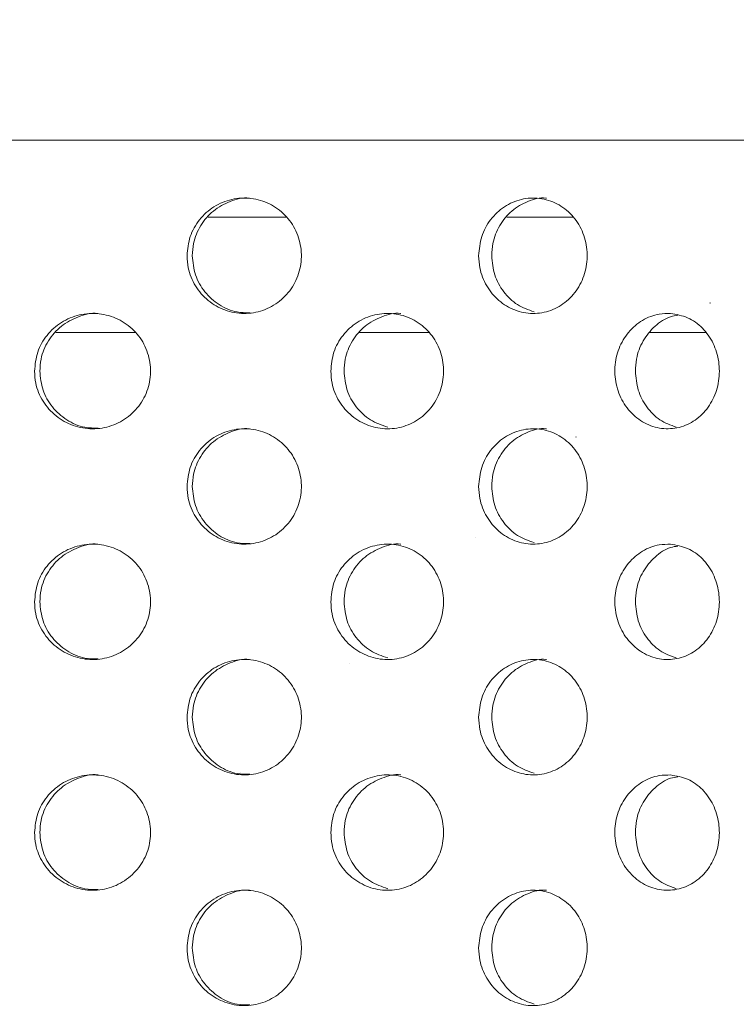
# Model space of a CAD drawing. Units: millimetres. Extents: x 5 to 415, y 5 to 292.
# Drawn here: x 211 to 213, y 234 to 235 of the extents above; entities that cross this region are included whole.
import ezdxf

# ---------------------------------------------------------------- set-up
doc = ezdxf.new("R2010")
doc.units = ezdxf.units.MM
doc.linetypes.add('PHANTOM', pattern=[12.7, 6.35, -1.27, 1.27, -1.27, 1.27, -1.27])
doc.layers.add('SLD-0', color=179, linetype='Continuous')

msp = doc.modelspace()

# ---------------------------------------------------------------- hatches: boundary and pattern name
at = {"linetype": 'Continuous'}
h = msp.add_hatch(dxfattribs=at)
h.set_pattern_fill('ANSI31', color=179, angle=2e-06, style=0)
edge = h.paths.add_edge_path(flags=0)
edge.add_ellipse((211.4346, 235.0358), major_axis=(-2.8539, 0), ratio=0.03285, start_angle=213.6746, end_angle=215.8747)
edge.add_line((213.7471, 235.0907), (213.7471, 235.2233))
edge.add_line((213.7471, 235.2233), (213.8096, 235.2233))
edge.add_line((213.8096, 235.2233), (213.8096, 235.0878))
h = msp.add_hatch(dxfattribs=at)
h.set_pattern_fill('ANSI31', color=179, angle=2e-06, style=0)
edge = h.paths.add_edge_path(flags=0)
edge.add_ellipse((211.4346, 235.0358), major_axis=(-2.8539, 0), ratio=0.03285, start_angle=144.1253, end_angle=146.3254)
edge.add_line((213.8096, 234.9838), (213.8096, 234.7128))
edge.add_ellipse((211.4346, 234.6608), major_axis=(-2.8539, 0), ratio=0.03285, start_angle=213.6746, end_angle=215.8747)
edge.add_line((213.7471, 234.7157), (213.7471, 234.9808))
h = msp.add_hatch(dxfattribs=at)
h.set_pattern_fill('ANSI31', color=179, angle=2e-06, style=0)
edge = h.paths.add_edge_path(flags=0)
edge.add_ellipse((211.4346, 234.6608), major_axis=(-2.8539, 0), ratio=0.03285, start_angle=144.1253, end_angle=146.3254)
edge.add_line((213.8096, 234.6088), (213.8096, 234.3378))
edge.add_ellipse((211.4346, 234.2858), major_axis=(-2.8539, 0), ratio=0.03285, start_angle=213.6746, end_angle=215.8747)
edge.add_line((213.7471, 234.3407), (213.7471, 234.6058))
h = msp.add_hatch(dxfattribs=at)
h.set_pattern_fill('ANSI31', color=179, angle=2e-06, style=0)
edge = h.paths.add_edge_path(flags=0)
edge.add_ellipse((211.4346, 234.2858), major_axis=(-2.8539, 0), ratio=0.03285, start_angle=144.1253, end_angle=146.3254)
edge.add_line((213.8096, 234.2338), (213.8096, 233.9628))
edge.add_ellipse((211.4346, 233.9108), major_axis=(-2.8539, 0), ratio=0.03285, start_angle=213.6746, end_angle=215.8747)
edge.add_line((213.7471, 233.9657), (213.7471, 234.2308))
h = msp.add_hatch(dxfattribs=at)
h.set_pattern_fill('ANSI31', color=179, angle=2e-06, style=0)
edge = h.paths.add_edge_path(flags=0)
edge.add_ellipse((211.4346, 233.9108), major_axis=(-2.8539, 0), ratio=0.03285, start_angle=144.1253, end_angle=146.3254)
edge.add_line((213.8096, 233.8588), (213.8096, 233.5878))
edge.add_ellipse((211.4346, 233.5358), major_axis=(-2.8539, 0), ratio=0.03285, start_angle=213.6746, end_angle=215.8747)
edge.add_line((213.7471, 233.5907), (213.7471, 233.8558))

# ---------------------------------------------------------------- linework, layer by layer
at = {"layer": 'SLD-0', "color": 179, "linetype": 'Continuous', "lineweight": 18}
for p, q in [((209.1221, 235.2233), (213.7471, 235.2233)), ((211.82, 235.0983), (211.6927, 235.0983)), ((212.2856, 235.0983), (212.1779, 235.0983))]:
    msp.add_line(p, q, dxfattribs=at)
at = {"layer": 'SLD-0', "color": 8, "linetype": 'PHANTOM', "lineweight": 18}
for p, q in [((211.5746, 234.9108), (211.4454, 234.9108)), ((212.0515, 234.9108), (211.939, 234.9108)), ((212.5008, 234.9108), (212.4105, 234.9108))]:
    msp.add_line(p, q, dxfattribs=at)
at = {"layer": 'SLD-0', "color": 179, "linetype": 'Continuous', "lineweight": 18}
for points, knots in [([(199.8409, 217.8327), (200.241, 217.7275), (201.0458, 217.5159), (202.2755, 217.2665), (203.5244, 217.0648), (204.7881, 216.9187), (206.0598, 216.8296), (207.3092, 216.801), (208.5301, 216.8315), (209.7172, 216.9194), (210.8894, 217.0675), (212.0414, 217.278), (213.1147, 217.5404), (214.1077, 217.846), (215.0213, 218.1858), (215.9054, 218.5778), (216.7565, 219.0233), (217.5713, 219.524), (218.3463, 220.0812), (219.0576, 220.6791), (219.7055, 221.3135), (220.2926, 221.9774), (220.838, 222.6851), (221.3409, 223.4324), (221.8008, 224.2153), (222.2552, 225.1042), (222.6879, 226.1033), (223.0805, 227.2137), (223.3989, 228.3508), (223.6418, 229.5062), (223.8079, 230.6713), (223.8943, 231.8157), (223.9046, 232.9311), (223.8429, 234.0106), (223.7083, 235.0695), (223.4983, 236.1029), (223.2055, 237.1646), (222.8273, 238.2546), (222.3652, 239.3735), (221.852, 240.4737), (221.3011, 241.5616), (220.7266, 242.644), (220.1405, 243.7262), (219.7558, 244.453), (219.5631, 244.817)], [0, 0, 0, 0, 0.026665, 0.053631, 0.080837, 0.108189, 0.1356, 0.162984, 0.188712, 0.214293, 0.239679, 0.264835, 0.289737, 0.31085, 0.331775, 0.35253, 0.373143, 0.393655, 0.414121, 0.434613, 0.453492, 0.472515, 0.491696, 0.51104, 0.530542, 0.550185, 0.575355, 0.600663, 0.626042, 0.651417, 0.676711, 0.701847, 0.725336, 0.748564, 0.771485, 0.794085, 0.816473, 0.84243, 0.868401, 0.894468, 0.920665, 0.946997, 0.973449, 1, 1, 1, 1]), ([(211.6586, 235.0358), (211.6597, 235.0463), (211.6617, 235.0674), (211.6778, 235.0954), (211.7014, 235.1168), (211.7309, 235.129), (211.7627, 235.1307), (211.7931, 235.1217), (211.8188, 235.103), (211.837, 235.0768), (211.8427, 235.0562), (211.8438, 235.0457)], [0, 0, 0, 0, 0.0536587, 0.1073163, 0.1610016, 0.214705, 0.2683783, 0.3220203, 0.3756786, 0.4293754, 0.4830728, 0.4830728, 0.4830728, 0.4830728]), ([(211.7603, 235.1294), (211.76, 235.1294), (211.7495, 235.1312), (211.7281, 235.1249), (211.7004, 235.11), (211.6795, 235.0856), (211.6687, 235.0595), (211.6676, 235.0424), (211.6672, 235.0358)], [0, 0, 0, 0, 0.0060221, 0.2205708, 0.4351202, 0.6498149, 0.8645732, 1, 1, 1, 1]), ([(212.1323, 235.0358), (212.1333, 235.0463), (212.1352, 235.0674), (212.1506, 235.0954), (212.1732, 235.1168), (212.2013, 235.129), (212.2315, 235.1307), (212.2603, 235.1217), (212.2846, 235.103), (212.3017, 235.0768), (212.3071, 235.0562), (212.3081, 235.0457)], [0, 0, 0, 0, 0.0536587, 0.1073163, 0.1610016, 0.214705, 0.2683783, 0.3220203, 0.3756786, 0.4293754, 0.4830728, 0.4830728, 0.4830728, 0.4830728]), ([(212.2423, 235.1294), (212.242, 235.1294), (212.2321, 235.1312), (212.2117, 235.1249), (212.1853, 235.11), (212.1653, 235.0856), (212.155, 235.0595), (212.1539, 235.0424), (212.1535, 235.0358)], [0, 0, 0, 0, 0.006022, 0.220571, 0.43512, 0.649815, 0.864573, 1, 1, 1, 1]), ([(211.8438, 235.0457), (211.8449, 235.0352), (211.8436, 235.0139), (211.8313, 234.9844), (211.8101, 234.9606), (211.7822, 234.9453), (211.7509, 234.9402), (211.7196, 234.9459), (211.6918, 234.9617), (211.671, 234.9858), (211.6601, 235.012), (211.659, 235.0291), (211.6586, 235.0358)], [0.4830728, 0.4830728, 0.4830728, 0.4830728, 0.536732, 0.5903737, 0.644046, 0.6977492, 0.7514354, 0.8050833, 0.8587313, 0.9124177, 0.9661209, 1, 1, 1, 1]), ([(212.3081, 235.0457), (212.3091, 235.0352), (212.3079, 235.0139), (212.2963, 234.9844), (212.2763, 234.9606), (212.25, 234.9453), (212.2203, 234.9402), (212.1905, 234.9459), (212.164, 234.9617), (212.1441, 234.9858), (212.1337, 235.012), (212.1327, 235.0291), (212.1323, 235.0358)], [0.4830728, 0.4830728, 0.4830728, 0.4830728, 0.536732, 0.5903737, 0.644046, 0.6977492, 0.7514354, 0.8050833, 0.8587313, 0.9124177, 0.9661209, 1, 1, 1, 1]), ([(211.6672, 235.0358), (211.6682, 235.0252), (211.6703, 235.0042), (211.6864, 234.976), (211.71, 234.955), (211.7361, 234.9431), (211.7535, 234.9432), (211.7604, 234.9432)], [0, 0, 0, 0, 0.214631, 0.429258, 0.64399, 0.85879, 1, 1, 1, 1]), ([(212.1535, 235.0358), (212.1545, 235.0252), (212.1565, 235.0041), (212.1719, 234.9762), (212.1942, 234.9545), (212.2129, 234.9479), (212.2222, 234.9446)], [0, 0, 0, 0, 0.251669, 0.503333, 0.755121, 1, 1, 1, 1]), ([(211.4109, 234.8483), (211.4119, 234.8587), (211.414, 234.8797), (211.43, 234.9075), (211.4538, 234.9289), (211.4836, 234.9413), (211.5159, 234.9433), (211.5471, 234.9344), (211.5734, 234.9157), (211.5919, 234.8894), (211.5977, 234.8688), (211.5988, 234.8583)], [0, 0, 0, 0, 0.0531274, 0.1062441, 0.1596591, 0.213584, 0.267787, 0.3219269, 0.3758096, 0.4294438, 0.4829301, 0.4829301, 0.4829301, 0.4829301]), ([(211.514, 234.9419), (211.5138, 234.942), (211.5033, 234.9437), (211.4816, 234.9375), (211.4534, 234.9227), (211.432, 234.8982), (211.421, 234.872), (211.4199, 234.8548), (211.4195, 234.8483)], [0, 0, 0, 0, 0.003055, 0.21861, 0.435014, 0.651315, 0.866199, 1, 1, 1, 1]), ([(211.8922, 234.8483), (211.8932, 234.8587), (211.8952, 234.8797), (211.9109, 234.9075), (211.9341, 234.9289), (211.9632, 234.9413), (211.9947, 234.9433), (212.0248, 234.9344), (212.0503, 234.9157), (212.0681, 234.8894), (212.0737, 234.8688), (212.0748, 234.8583)], [0, 0, 0, 0, 0.0531274, 0.1062441, 0.1596591, 0.213584, 0.267787, 0.3219269, 0.3758096, 0.4294438, 0.4829301, 0.4829301, 0.4829301, 0.4829301]), ([(212.0058, 234.9419), (212.0056, 234.942), (211.9954, 234.9437), (211.9743, 234.9375), (211.9467, 234.9227), (211.9259, 234.8982), (211.9151, 234.872), (211.914, 234.8548), (211.9136, 234.8483)], [0, 0, 0, 0, 0.003055, 0.21861, 0.435014, 0.651315, 0.866199, 1, 1, 1, 1]), ([(212.4438, 234.7547), (212.4343, 234.7541), (212.4149, 234.7566), (212.3884, 234.7707), (212.3676, 234.7938), (212.355, 234.8229), (212.352, 234.8548), (212.3589, 234.8857), (212.3748, 234.9125), (212.3978, 234.9321), (212.4222, 234.9417), (212.4379, 234.9418), (212.4441, 234.9419)], [0.4823114, 0.4823114, 0.4823114, 0.4823114, 0.5362271, 0.590388, 0.6445778, 0.698447, 0.7517911, 0.8047774, 0.8578465, 0.9113681, 0.9653755, 1, 1, 1, 1]), ([(212.4441, 234.9419), (212.4535, 234.9403), (212.4725, 234.937), (212.4967, 234.9193), (212.5145, 234.8943), (212.5237, 234.8639), (212.5236, 234.8319), (212.5142, 234.8017), (212.4963, 234.7768), (212.4721, 234.7599), (212.4533, 234.7552), (212.4438, 234.7547)], [0, 0, 0, 0, 0.0538493, 0.1077067, 0.1613761, 0.2148798, 0.2683107, 0.3217229, 0.3751522, 0.4286514, 0.4823114, 0.4823114, 0.4823114, 0.4823114]), ([(212.4559, 234.9389), (212.4519, 234.9383), (212.4383, 234.9363), (212.4178, 234.9221), (212.3982, 234.8983), (212.3882, 234.872), (212.3872, 234.8548), (212.3868, 234.8483)], [0, 0, 0, 0, 0.104692, 0.352645, 0.60048, 0.846693, 1, 1, 1, 1]), ([(211.5988, 234.8583), (211.5999, 234.8479), (211.5986, 234.8265), (211.5862, 234.797), (211.5648, 234.7733), (211.5366, 234.7579), (211.5049, 234.7527), (211.4731, 234.7583), (211.4447, 234.7741), (211.4234, 234.7983), (211.4124, 234.8246), (211.4113, 234.8417), (211.4109, 234.8483)], [0.4829301, 0.4829301, 0.4829301, 0.4829301, 0.5363552, 0.589768, 0.6432048, 0.6967241, 0.750422, 0.8043851, 0.8585723, 0.912733, 0.9665195, 1, 1, 1, 1]), ([(211.4195, 234.8483), (211.4206, 234.8378), (211.4226, 234.8169), (211.4387, 234.7889), (211.4624, 234.7679), (211.489, 234.7557), (211.5068, 234.7557), (211.5141, 234.7557)], [0, 0, 0, 0, 0.212424, 0.424807, 0.638321, 0.853767, 1, 1, 1, 1]), ([(212.0748, 234.8583), (212.0759, 234.8479), (212.0746, 234.8265), (212.0627, 234.797), (212.042, 234.7733), (212.0148, 234.7579), (211.9839, 234.7527), (211.953, 234.7583), (211.9253, 234.7741), (211.9044, 234.7983), (211.8936, 234.8246), (211.8926, 234.8417), (211.8922, 234.8483)], [0.4829301, 0.4829301, 0.4829301, 0.4829301, 0.5363552, 0.589768, 0.6432048, 0.6967241, 0.750422, 0.8043851, 0.8585723, 0.912733, 0.9665195, 1, 1, 1, 1]), ([(211.9136, 234.8483), (211.9147, 234.8378), (211.9167, 234.8168), (211.9324, 234.7891), (211.9555, 234.7672), (211.975, 234.7604), (211.9848, 234.757)], [0, 0, 0, 0, 0.249119, 0.49819, 0.748587, 1, 1, 1, 1]), ([(212.3868, 234.8483), (212.3878, 234.8378), (212.3896, 234.8168), (212.4044, 234.7891), (212.4259, 234.7672), (212.4441, 234.7604), (212.4532, 234.757)], [0, 0, 0, 0, 0.248917, 0.497786, 0.74798, 1, 1, 1, 1]), ([(211.6586, 234.6608), (211.6597, 234.6713), (211.6617, 234.6924), (211.6778, 234.7204), (211.7014, 234.7418), (211.7309, 234.754), (211.7627, 234.7557), (211.7931, 234.7467), (211.8188, 234.728), (211.837, 234.7018), (211.8427, 234.6812), (211.8438, 234.6707)], [0, 0, 0, 0, 0.0536587, 0.1073163, 0.1610016, 0.214705, 0.2683783, 0.3220203, 0.3756786, 0.4293754, 0.4830728, 0.4830728, 0.4830728, 0.4830728]), ([(211.7603, 234.7544), (211.76, 234.7544), (211.7495, 234.7562), (211.7281, 234.7499), (211.7004, 234.735), (211.6795, 234.7106), (211.6687, 234.6845), (211.6676, 234.6674), (211.6672, 234.6608)], [0, 0, 0, 0, 0.006022, 0.220571, 0.43512, 0.649815, 0.864573, 1, 1, 1, 1]), ([(212.1323, 234.6608), (212.1333, 234.6713), (212.1352, 234.6924), (212.1506, 234.7204), (212.1732, 234.7418), (212.2013, 234.754), (212.2315, 234.7557), (212.2603, 234.7467), (212.2846, 234.728), (212.3017, 234.7018), (212.3071, 234.6812), (212.3081, 234.6707)], [0, 0, 0, 0, 0.0536587, 0.1073163, 0.1610016, 0.214705, 0.2683783, 0.3220203, 0.3756786, 0.4293754, 0.4830728, 0.4830728, 0.4830728, 0.4830728]), ([(212.2423, 234.7544), (212.242, 234.7544), (212.2321, 234.7562), (212.2117, 234.7499), (212.1853, 234.735), (212.1653, 234.7106), (212.155, 234.6845), (212.1539, 234.6674), (212.1535, 234.6608)], [0, 0, 0, 0, 0.0060221, 0.2205708, 0.4351202, 0.6498149, 0.8645732, 1, 1, 1, 1]), ([(211.8438, 234.6707), (211.8449, 234.6602), (211.8436, 234.6389), (211.8313, 234.6094), (211.8101, 234.5856), (211.7822, 234.5703), (211.7509, 234.5652), (211.7196, 234.5709), (211.6918, 234.5867), (211.671, 234.6108), (211.6601, 234.637), (211.659, 234.6541), (211.6586, 234.6608)], [0.4830728, 0.4830728, 0.4830728, 0.4830728, 0.536732, 0.5903737, 0.644046, 0.6977492, 0.7514354, 0.8050833, 0.8587313, 0.9124177, 0.9661209, 1, 1, 1, 1]), ([(212.3081, 234.6707), (212.3091, 234.6602), (212.3079, 234.6389), (212.2963, 234.6094), (212.2763, 234.5856), (212.25, 234.5703), (212.2203, 234.5652), (212.1905, 234.5709), (212.164, 234.5867), (212.1441, 234.6108), (212.1337, 234.637), (212.1327, 234.6541), (212.1323, 234.6608)], [0.4830728, 0.4830728, 0.4830728, 0.4830728, 0.536732, 0.5903737, 0.644046, 0.6977492, 0.7514354, 0.8050833, 0.8587313, 0.9124177, 0.9661209, 1, 1, 1, 1]), ([(211.6672, 234.6608), (211.6682, 234.6502), (211.6703, 234.6292), (211.6864, 234.601), (211.71, 234.58), (211.7361, 234.5681), (211.7535, 234.5682), (211.7604, 234.5682)], [0, 0, 0, 0, 0.214631, 0.429258, 0.64399, 0.85879, 1, 1, 1, 1]), ([(212.1535, 234.6608), (212.1545, 234.6502), (212.1565, 234.6291), (212.1719, 234.6012), (212.1942, 234.5795), (212.2129, 234.5729), (212.2222, 234.5696)], [0, 0, 0, 0, 0.251669, 0.503333, 0.755121, 1, 1, 1, 1]), ([(211.4109, 234.4733), (211.4119, 234.4837), (211.414, 234.5047), (211.43, 234.5325), (211.4538, 234.5539), (211.4836, 234.5663), (211.5159, 234.5683), (211.5471, 234.5594), (211.5734, 234.5407), (211.5919, 234.5144), (211.5977, 234.4938), (211.5988, 234.4833)], [0, 0, 0, 0, 0.0531274, 0.1062441, 0.1596591, 0.213584, 0.267787, 0.3219269, 0.3758096, 0.4294438, 0.4829301, 0.4829301, 0.4829301, 0.4829301]), ([(211.514, 234.5669), (211.5138, 234.567), (211.5033, 234.5687), (211.4816, 234.5625), (211.4534, 234.5477), (211.432, 234.5232), (211.421, 234.497), (211.4199, 234.4798), (211.4195, 234.4733)], [0, 0, 0, 0, 0.003055, 0.21861, 0.435014, 0.651315, 0.866199, 1, 1, 1, 1]), ([(211.8922, 234.4733), (211.8932, 234.4837), (211.8952, 234.5047), (211.9109, 234.5325), (211.9341, 234.5539), (211.9632, 234.5663), (211.9947, 234.5683), (212.0248, 234.5594), (212.0503, 234.5407), (212.0681, 234.5144), (212.0737, 234.4938), (212.0748, 234.4833)], [0, 0, 0, 0, 0.0531274, 0.1062441, 0.1596591, 0.213584, 0.267787, 0.3219269, 0.3758096, 0.4294438, 0.4829301, 0.4829301, 0.4829301, 0.4829301]), ([(212.0058, 234.5669), (212.0056, 234.567), (211.9954, 234.5687), (211.9743, 234.5625), (211.9467, 234.5477), (211.9259, 234.5232), (211.9151, 234.497), (211.914, 234.4798), (211.9136, 234.4733)], [0, 0, 0, 0, 0.003055, 0.21861, 0.435014, 0.651315, 0.866199, 1, 1, 1, 1]), ([(212.4438, 234.3797), (212.4343, 234.3791), (212.4149, 234.3816), (212.3884, 234.3957), (212.3676, 234.4188), (212.355, 234.4479), (212.352, 234.4798), (212.3589, 234.5107), (212.3748, 234.5375), (212.3978, 234.5571), (212.4222, 234.5667), (212.4379, 234.5668), (212.4441, 234.5669)], [0.4823114, 0.4823114, 0.4823114, 0.4823114, 0.5362271, 0.590388, 0.6445778, 0.698447, 0.7517911, 0.8047774, 0.8578465, 0.9113681, 0.9653755, 1, 1, 1, 1]), ([(212.4559, 234.5639), (212.4519, 234.5633), (212.4383, 234.5613), (212.4178, 234.5471), (212.3982, 234.5233), (212.3882, 234.497), (212.3872, 234.4798), (212.3868, 234.4733)], [0, 0, 0, 0, 0.104692, 0.352645, 0.60048, 0.846693, 1, 1, 1, 1]), ([(212.4441, 234.5669), (212.4535, 234.5653), (212.4725, 234.562), (212.4967, 234.5443), (212.5145, 234.5193), (212.5237, 234.4889), (212.5236, 234.4569), (212.5142, 234.4267), (212.4963, 234.4018), (212.4721, 234.3849), (212.4533, 234.3802), (212.4438, 234.3797)], [0, 0, 0, 0, 0.0538493, 0.1077067, 0.1613761, 0.2148798, 0.2683107, 0.3217229, 0.3751522, 0.4286514, 0.4823114, 0.4823114, 0.4823114, 0.4823114]), ([(211.5988, 234.4833), (211.5999, 234.4729), (211.5986, 234.4515), (211.5862, 234.422), (211.5648, 234.3983), (211.5366, 234.3829), (211.5049, 234.3777), (211.4731, 234.3833), (211.4447, 234.3991), (211.4234, 234.4233), (211.4124, 234.4496), (211.4113, 234.4667), (211.4109, 234.4733)], [0.4829301, 0.4829301, 0.4829301, 0.4829301, 0.5363552, 0.589768, 0.6432048, 0.6967241, 0.750422, 0.8043851, 0.8585723, 0.912733, 0.9665195, 1, 1, 1, 1]), ([(212.0748, 234.4833), (212.0759, 234.4729), (212.0746, 234.4515), (212.0627, 234.422), (212.042, 234.3983), (212.0148, 234.3829), (211.9839, 234.3777), (211.953, 234.3833), (211.9253, 234.3991), (211.9044, 234.4233), (211.8936, 234.4496), (211.8926, 234.4667), (211.8922, 234.4733)], [0.4829301, 0.4829301, 0.4829301, 0.4829301, 0.5363552, 0.589768, 0.6432048, 0.6967241, 0.750422, 0.8043851, 0.8585723, 0.912733, 0.9665195, 1, 1, 1, 1]), ([(211.4195, 234.4733), (211.4206, 234.4628), (211.4226, 234.4419), (211.4387, 234.4139), (211.4624, 234.3929), (211.489, 234.3807), (211.5068, 234.3807), (211.5141, 234.3807)], [0, 0, 0, 0, 0.212424, 0.424807, 0.638321, 0.853767, 1, 1, 1, 1]), ([(211.9136, 234.4733), (211.9147, 234.4628), (211.9167, 234.4418), (211.9324, 234.4141), (211.9555, 234.3922), (211.975, 234.3854), (211.9848, 234.382)], [0, 0, 0, 0, 0.249119, 0.49819, 0.748587, 1, 1, 1, 1]), ([(212.3868, 234.4733), (212.3878, 234.4628), (212.3896, 234.4418), (212.4044, 234.4141), (212.4259, 234.3922), (212.4441, 234.3854), (212.4532, 234.382)], [0, 0, 0, 0, 0.248917, 0.497786, 0.74798, 1, 1, 1, 1]), ([(211.6586, 234.2858), (211.6597, 234.2963), (211.6617, 234.3174), (211.6778, 234.3454), (211.7014, 234.3668), (211.7309, 234.379), (211.7627, 234.3807), (211.7931, 234.3717), (211.8188, 234.353), (211.837, 234.3268), (211.8427, 234.3062), (211.8438, 234.2957)], [0, 0, 0, 0, 0.0536587, 0.1073163, 0.1610016, 0.214705, 0.2683783, 0.3220203, 0.3756786, 0.4293754, 0.4830728, 0.4830728, 0.4830728, 0.4830728]), ([(211.7603, 234.3794), (211.76, 234.3794), (211.7495, 234.3812), (211.7281, 234.3749), (211.7004, 234.36), (211.6795, 234.3356), (211.6687, 234.3095), (211.6676, 234.2924), (211.6672, 234.2858)], [0, 0, 0, 0, 0.006022, 0.220571, 0.43512, 0.649815, 0.864573, 1, 1, 1, 1]), ([(212.1323, 234.2858), (212.1333, 234.2963), (212.1352, 234.3174), (212.1506, 234.3454), (212.1732, 234.3668), (212.2013, 234.379), (212.2315, 234.3807), (212.2603, 234.3717), (212.2846, 234.353), (212.3017, 234.3268), (212.3071, 234.3062), (212.3081, 234.2957)], [0, 0, 0, 0, 0.0536587, 0.1073163, 0.1610016, 0.214705, 0.2683783, 0.3220203, 0.3756786, 0.4293754, 0.4830728, 0.4830728, 0.4830728, 0.4830728]), ([(212.2423, 234.3794), (212.242, 234.3794), (212.2321, 234.3812), (212.2117, 234.3749), (212.1853, 234.36), (212.1653, 234.3356), (212.155, 234.3095), (212.1539, 234.2924), (212.1535, 234.2858)], [0, 0, 0, 0, 0.006022, 0.220571, 0.43512, 0.649815, 0.864573, 1, 1, 1, 1]), ([(211.8438, 234.2957), (211.8449, 234.2852), (211.8436, 234.2639), (211.8313, 234.2344), (211.8101, 234.2106), (211.7822, 234.1953), (211.7509, 234.1902), (211.7196, 234.1959), (211.6918, 234.2117), (211.671, 234.2358), (211.6601, 234.262), (211.659, 234.2791), (211.6586, 234.2858)], [0.4830728, 0.4830728, 0.4830728, 0.4830728, 0.536732, 0.5903737, 0.644046, 0.6977492, 0.7514354, 0.8050833, 0.8587313, 0.9124177, 0.9661209, 1, 1, 1, 1]), ([(211.6672, 234.2858), (211.6682, 234.2752), (211.6703, 234.2542), (211.6864, 234.226), (211.71, 234.205), (211.7361, 234.1931), (211.7535, 234.1932), (211.7604, 234.1932)], [0, 0, 0, 0, 0.214631, 0.429258, 0.64399, 0.85879, 1, 1, 1, 1]), ([(212.3081, 234.2957), (212.3091, 234.2852), (212.3079, 234.2639), (212.2963, 234.2344), (212.2763, 234.2106), (212.25, 234.1953), (212.2203, 234.1902), (212.1905, 234.1959), (212.164, 234.2117), (212.1441, 234.2358), (212.1337, 234.262), (212.1327, 234.2791), (212.1323, 234.2858)], [0.4830728, 0.4830728, 0.4830728, 0.4830728, 0.536732, 0.5903737, 0.644046, 0.6977492, 0.7514354, 0.8050833, 0.8587313, 0.9124177, 0.9661209, 1, 1, 1, 1]), ([(212.1535, 234.2858), (212.1545, 234.2752), (212.1565, 234.2541), (212.1719, 234.2262), (212.1942, 234.2045), (212.2129, 234.1979), (212.2222, 234.1946)], [0, 0, 0, 0, 0.251669, 0.503333, 0.755121, 1, 1, 1, 1]), ([(211.4109, 234.0983), (211.4119, 234.1087), (211.414, 234.1297), (211.43, 234.1575), (211.4538, 234.1789), (211.4836, 234.1913), (211.5159, 234.1933), (211.5471, 234.1844), (211.5734, 234.1657), (211.5919, 234.1394), (211.5977, 234.1188), (211.5988, 234.1083)], [0, 0, 0, 0, 0.0531274, 0.1062441, 0.1596591, 0.213584, 0.267787, 0.3219269, 0.3758096, 0.4294438, 0.4829301, 0.4829301, 0.4829301, 0.4829301]), ([(211.514, 234.1919), (211.5138, 234.192), (211.5033, 234.1937), (211.4816, 234.1875), (211.4534, 234.1727), (211.432, 234.1482), (211.421, 234.122), (211.4199, 234.1048), (211.4195, 234.0983)], [0, 0, 0, 0, 0.003055, 0.21861, 0.435014, 0.651315, 0.866199, 1, 1, 1, 1]), ([(211.8922, 234.0983), (211.8932, 234.1087), (211.8952, 234.1297), (211.9109, 234.1575), (211.9341, 234.1789), (211.9632, 234.1913), (211.9947, 234.1933), (212.0248, 234.1844), (212.0503, 234.1657), (212.0681, 234.1394), (212.0737, 234.1188), (212.0748, 234.1083)], [0, 0, 0, 0, 0.0531274, 0.1062441, 0.1596591, 0.213584, 0.267787, 0.3219269, 0.3758096, 0.4294438, 0.4829301, 0.4829301, 0.4829301, 0.4829301]), ([(212.0058, 234.1919), (212.0056, 234.192), (211.9954, 234.1937), (211.9743, 234.1875), (211.9467, 234.1727), (211.9259, 234.1482), (211.9151, 234.122), (211.914, 234.1048), (211.9136, 234.0983)], [0, 0, 0, 0, 0.003055, 0.21861, 0.435014, 0.651315, 0.866199, 1, 1, 1, 1]), ([(212.4438, 234.0047), (212.4343, 234.0041), (212.4149, 234.0066), (212.3884, 234.0207), (212.3676, 234.0438), (212.355, 234.0729), (212.352, 234.1048), (212.3589, 234.1357), (212.3748, 234.1625), (212.3978, 234.1821), (212.4222, 234.1917), (212.4379, 234.1918), (212.4441, 234.1919)], [0.4823114, 0.4823114, 0.4823114, 0.4823114, 0.5362271, 0.590388, 0.6445778, 0.698447, 0.7517911, 0.8047774, 0.8578465, 0.9113681, 0.9653755, 1, 1, 1, 1]), ([(212.4559, 234.1889), (212.4519, 234.1883), (212.4383, 234.1863), (212.4178, 234.1721), (212.3982, 234.1483), (212.3882, 234.122), (212.3872, 234.1048), (212.3868, 234.0983)], [0, 0, 0, 0, 0.104692, 0.352645, 0.60048, 0.846693, 1, 1, 1, 1]), ([(212.4441, 234.1919), (212.4535, 234.1903), (212.4725, 234.187), (212.4967, 234.1693), (212.5145, 234.1443), (212.5237, 234.1139), (212.5236, 234.0819), (212.5142, 234.0517), (212.4963, 234.0268), (212.4721, 234.0099), (212.4533, 234.0052), (212.4438, 234.0047)], [0, 0, 0, 0, 0.0538493, 0.1077067, 0.1613761, 0.2148798, 0.2683107, 0.3217229, 0.3751522, 0.4286514, 0.4823114, 0.4823114, 0.4823114, 0.4823114]), ([(211.5988, 234.1083), (211.5999, 234.0979), (211.5986, 234.0765), (211.5862, 234.047), (211.5648, 234.0233), (211.5366, 234.0079), (211.5049, 234.0027), (211.4731, 234.0083), (211.4447, 234.0241), (211.4234, 234.0483), (211.4124, 234.0746), (211.4113, 234.0917), (211.4109, 234.0983)], [0.4829301, 0.4829301, 0.4829301, 0.4829301, 0.5363552, 0.589768, 0.6432048, 0.6967241, 0.750422, 0.8043851, 0.8585723, 0.912733, 0.9665195, 1, 1, 1, 1]), ([(212.0748, 234.1083), (212.0759, 234.0979), (212.0746, 234.0765), (212.0627, 234.047), (212.042, 234.0233), (212.0148, 234.0079), (211.9839, 234.0027), (211.953, 234.0083), (211.9253, 234.0241), (211.9044, 234.0483), (211.8936, 234.0746), (211.8926, 234.0917), (211.8922, 234.0983)], [0.4829301, 0.4829301, 0.4829301, 0.4829301, 0.5363552, 0.589768, 0.6432048, 0.6967241, 0.750422, 0.8043851, 0.8585723, 0.912733, 0.9665195, 1, 1, 1, 1]), ([(211.4195, 234.0983), (211.4206, 234.0878), (211.4226, 234.0669), (211.4387, 234.0389), (211.4624, 234.0179), (211.489, 234.0057), (211.5068, 234.0057), (211.5141, 234.0057)], [0, 0, 0, 0, 0.212424, 0.424807, 0.638321, 0.853767, 1, 1, 1, 1]), ([(211.9136, 234.0983), (211.9147, 234.0878), (211.9167, 234.0668), (211.9324, 234.0391), (211.9555, 234.0172), (211.975, 234.0104), (211.9848, 234.007)], [0, 0, 0, 0, 0.249119, 0.49819, 0.748587, 1, 1, 1, 1]), ([(212.3868, 234.0983), (212.3878, 234.0878), (212.3896, 234.0668), (212.4044, 234.0391), (212.4259, 234.0172), (212.4441, 234.0104), (212.4532, 234.007)], [0, 0, 0, 0, 0.248917, 0.497786, 0.74798, 1, 1, 1, 1]), ([(211.6586, 233.9108), (211.6597, 233.9213), (211.6617, 233.9424), (211.6778, 233.9704), (211.7014, 233.9918), (211.7309, 234.004), (211.7627, 234.0057), (211.7931, 233.9967), (211.8188, 233.978), (211.837, 233.9518), (211.8427, 233.9312), (211.8438, 233.9207)], [0, 0, 0, 0, 0.0536587, 0.1073163, 0.1610016, 0.214705, 0.2683783, 0.3220203, 0.3756786, 0.4293754, 0.4830728, 0.4830728, 0.4830728, 0.4830728]), ([(211.7603, 234.0044), (211.76, 234.0044), (211.7495, 234.0062), (211.7281, 233.9999), (211.7004, 233.985), (211.6795, 233.9606), (211.6687, 233.9345), (211.6676, 233.9174), (211.6672, 233.9108)], [0, 0, 0, 0, 0.006022, 0.220571, 0.43512, 0.649815, 0.864573, 1, 1, 1, 1]), ([(212.1323, 233.9108), (212.1333, 233.9213), (212.1352, 233.9424), (212.1506, 233.9704), (212.1732, 233.9918), (212.2013, 234.004), (212.2315, 234.0057), (212.2603, 233.9967), (212.2846, 233.978), (212.3017, 233.9518), (212.3071, 233.9312), (212.3081, 233.9207)], [0, 0, 0, 0, 0.0536587, 0.1073163, 0.1610016, 0.214705, 0.2683783, 0.3220203, 0.3756786, 0.4293754, 0.4830728, 0.4830728, 0.4830728, 0.4830728]), ([(212.2423, 234.0044), (212.242, 234.0044), (212.2321, 234.0062), (212.2117, 233.9999), (212.1853, 233.985), (212.1653, 233.9606), (212.155, 233.9345), (212.1539, 233.9174), (212.1535, 233.9108)], [0, 0, 0, 0, 0.006022, 0.220571, 0.43512, 0.649815, 0.864573, 1, 1, 1, 1]), ([(211.8438, 233.9207), (211.8449, 233.9102), (211.8436, 233.8889), (211.8313, 233.8594), (211.8101, 233.8356), (211.7822, 233.8203), (211.7509, 233.8152), (211.7196, 233.8209), (211.6918, 233.8367), (211.671, 233.8608), (211.6601, 233.887), (211.659, 233.9041), (211.6586, 233.9108)], [0.4830728, 0.4830728, 0.4830728, 0.4830728, 0.536732, 0.5903737, 0.644046, 0.6977492, 0.7514354, 0.8050833, 0.8587313, 0.9124177, 0.9661209, 1, 1, 1, 1]), ([(212.3081, 233.9207), (212.3091, 233.9102), (212.3079, 233.8889), (212.2963, 233.8594), (212.2763, 233.8356), (212.25, 233.8203), (212.2203, 233.8152), (212.1905, 233.8209), (212.164, 233.8367), (212.1441, 233.8608), (212.1337, 233.887), (212.1327, 233.9041), (212.1323, 233.9108)], [0.4830728, 0.4830728, 0.4830728, 0.4830728, 0.536732, 0.5903737, 0.644046, 0.6977492, 0.7514354, 0.8050833, 0.8587313, 0.9124177, 0.9661209, 1, 1, 1, 1]), ([(211.6672, 233.9108), (211.6682, 233.9002), (211.6703, 233.8792), (211.6864, 233.851), (211.71, 233.83), (211.7361, 233.8181), (211.7535, 233.8182), (211.7604, 233.8182)], [0, 0, 0, 0, 0.214631, 0.429258, 0.64399, 0.85879, 1, 1, 1, 1]), ([(212.1535, 233.9108), (212.1545, 233.9002), (212.1565, 233.8791), (212.1719, 233.8512), (212.1942, 233.8295), (212.2129, 233.8229), (212.2222, 233.8196)], [0, 0, 0, 0, 0.251669, 0.503333, 0.755121, 1, 1, 1, 1])]:
    msp.add_open_spline(points, degree=3, knots=knots, dxfattribs=at)

doc.saveas('drawing.dxf')
